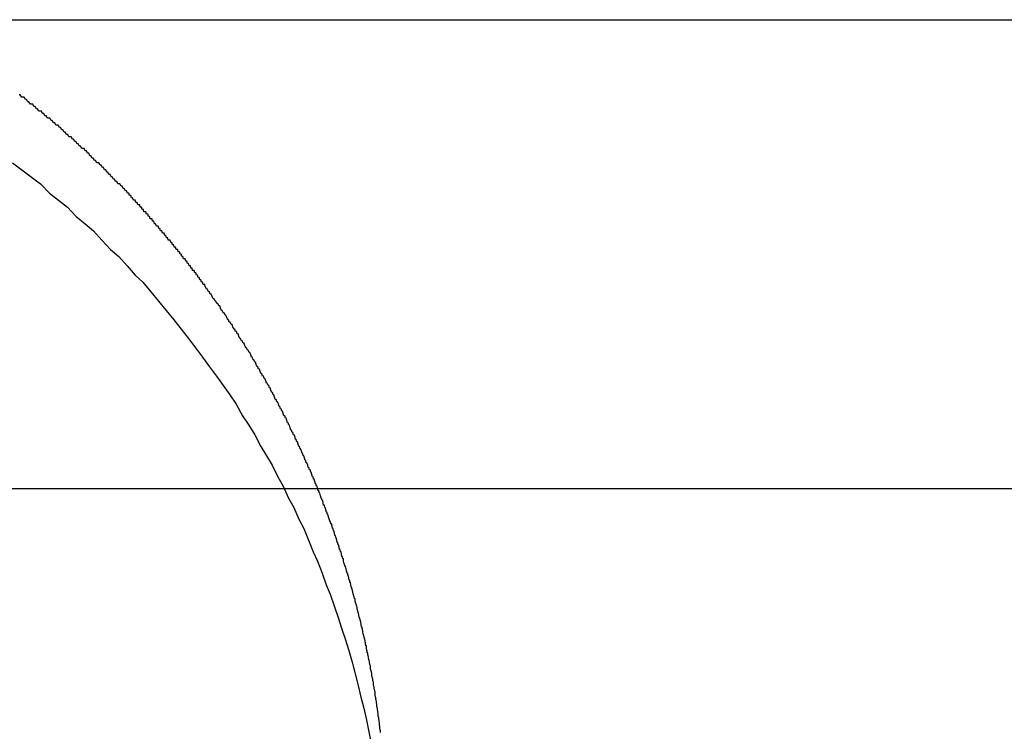
# Model space of a CAD drawing. Extents: x -24 to 21699, y -762 to 14581.
# Drawn here: x 8116 to 8158, y 12320 to 12350 of the extents above; entities that cross this region are included whole.
import ezdxf

# ---------------------------------------------------------------- set-up
doc = ezdxf.new("R2010")
doc.units = 0
doc.header["$LTSCALE"] = 70
doc.linetypes.add('PHANTOM2_20', pattern=[31.75, 15.875, -3.175, 3.175, -3.175, 3.175, -3.175])
doc.layers.add('_0-1_LAYER_1', color=7, linetype='CONTINUOUS')
doc.layers.add('_0-2_LAYER_2', color=7, linetype='CONTINUOUS')

msp = doc.modelspace()

# ---------------------------------------------------------------- linework, layer by layer
at = {"layer": '_0-1_LAYER_1', "color": 7, "linetype": 'Continuous'}
for p, q in [((8116.36, 12346.8), (8116.31, 12346.8)), ((8116.42, 12346.7), (8116.36, 12346.8)), ((8116.47, 12346.7), (8116.42, 12346.7)), ((8116.52, 12346.7), (8116.47, 12346.7)), ((8116.58, 12346.6), (8116.52, 12346.7)), ((8116.63, 12346.6), (8116.58, 12346.6)), ((8116.68, 12346.5), (8116.63, 12346.6)), ((8116.73, 12346.5), (8116.68, 12346.5)), ((8116.79, 12346.4), (8116.73, 12346.5)), ((8116.84, 12346.4), (8116.79, 12346.4)), ((8116.89, 12346.4), (8116.84, 12346.4)), ((8116.94, 12346.3), (8116.89, 12346.4)), ((8117, 12346.3), (8116.94, 12346.3)), ((8117.05, 12346.2), (8117, 12346.3)), ((8117.1, 12346.2), (8117.05, 12346.2)), ((8117.15, 12346.1), (8117.1, 12346.2)), ((8117.21, 12346.1), (8117.15, 12346.1)), ((8117.26, 12346.1), (8117.21, 12346.1)), ((8117.31, 12346), (8117.26, 12346.1)), ((8117.36, 12346), (8117.31, 12346)), ((8117.41, 12345.9), (8117.36, 12346)), ((8117.47, 12345.9), (8117.41, 12345.9)), ((8117.52, 12345.8), (8117.47, 12345.9)), ((8117.57, 12345.8), (8117.52, 12345.8)), ((8117.62, 12345.8), (8117.57, 12345.8)), ((8117.67, 12345.7), (8117.62, 12345.8)), ((8117.72, 12345.7), (8117.67, 12345.7)), ((8117.77, 12345.6), (8117.72, 12345.7)), ((8117.83, 12345.6), (8117.77, 12345.6)), ((8117.88, 12345.5), (8117.83, 12345.6)), ((8117.93, 12345.5), (8117.88, 12345.5)), ((8117.98, 12345.5), (8117.93, 12345.5)), ((8118.03, 12345.4), (8117.98, 12345.5)), ((8118.08, 12345.4), (8118.03, 12345.4)), ((8118.13, 12345.3), (8118.08, 12345.4)), ((8118.18, 12345.3), (8118.13, 12345.3)), ((8118.23, 12345.2), (8118.18, 12345.3)), ((8118.28, 12345.2), (8118.23, 12345.2)), ((8118.33, 12345.1), (8118.28, 12345.2)), ((8118.38, 12345.1), (8118.33, 12345.1)), ((8118.43, 12345), (8118.38, 12345.1)), ((8118.48, 12345), (8118.43, 12345)), ((8118.53, 12345), (8118.48, 12345)), ((8118.58, 12344.9), (8118.53, 12345)), ((8118.63, 12344.9), (8118.58, 12344.9)), ((8118.68, 12344.8), (8118.63, 12344.9)), ((8118.73, 12344.8), (8118.68, 12344.8)), ((8118.78, 12344.7), (8118.73, 12344.8)), ((8118.83, 12344.7), (8118.78, 12344.7)), ((8118.88, 12344.6), (8118.83, 12344.7)), ((8118.93, 12344.6), (8118.88, 12344.6)), ((8118.98, 12344.5), (8118.93, 12344.6)), ((8119.03, 12344.5), (8118.98, 12344.5)), ((8119.08, 12344.5), (8119.03, 12344.5)), ((8119.13, 12344.4), (8119.08, 12344.5)), ((8119.18, 12344.4), (8119.13, 12344.4)), ((8119.23, 12344.3), (8119.18, 12344.4)), ((8119.28, 12344.3), (8119.23, 12344.3)), ((8119.32, 12344.2), (8119.28, 12344.3)), ((8119.37, 12344.2), (8119.32, 12344.2)), ((8119.42, 12344.1), (8119.37, 12344.2)), ((8119.47, 12344.1), (8119.42, 12344.1)), ((8119.52, 12344), (8119.47, 12344.1)), ((8119.57, 12344), (8119.52, 12344)), ((8119.62, 12343.9), (8119.57, 12344)), ((8119.66, 12343.9), (8119.62, 12343.9)), ((8119.71, 12343.9), (8119.66, 12343.9)), ((8119.76, 12343.8), (8119.71, 12343.9)), ((8119.81, 12343.8), (8119.76, 12343.8)), ((8119.86, 12343.7), (8119.81, 12343.8)), ((8119.9, 12343.7), (8119.86, 12343.7)), ((8119.95, 12343.6), (8119.9, 12343.7)), ((8120, 12343.6), (8119.95, 12343.6)), ((8120.05, 12343.5), (8120, 12343.6)), ((8120.09, 12343.5), (8120.05, 12343.5)), ((8120.14, 12343.4), (8120.09, 12343.5)), ((8120.19, 12343.4), (8120.14, 12343.4)), ((8120.24, 12343.3), (8120.19, 12343.4)), ((8120.28, 12343.3), (8120.24, 12343.3)), ((8120.33, 12343.2), (8120.28, 12343.3)), ((8120.38, 12343.2), (8120.33, 12343.2)), ((8120.42, 12343.1), (8120.38, 12343.2)), ((8120.47, 12343.1), (8120.42, 12343.1)), ((8120.52, 12343), (8120.47, 12343.1)), ((8120.56, 12343), (8120.52, 12343)), ((8120.61, 12343), (8120.56, 12343)), ((8120.66, 12342.9), (8120.61, 12343)), ((8120.7, 12342.9), (8120.66, 12342.9)), ((8120.75, 12342.8), (8120.7, 12342.9)), ((8120.79, 12342.8), (8120.75, 12342.8)), ((8120.84, 12342.7), (8120.79, 12342.8)), ((8120.89, 12342.7), (8120.84, 12342.7)), ((8120.93, 12342.6), (8120.89, 12342.7)), ((8120.98, 12342.6), (8120.93, 12342.6)), ((8121.02, 12342.5), (8120.98, 12342.6)), ((8121.07, 12342.5), (8121.02, 12342.5)), ((8121.1, 12342.4), (8121.07, 12342.5)), ((8121.12, 12342.4), (8121.1, 12342.4)), ((8121.15, 12342.4), (8121.12, 12342.4)), ((8121.18, 12342.3), (8121.15, 12342.4)), ((8121.2, 12342.3), (8121.18, 12342.3)), ((8121.23, 12342.3), (8121.2, 12342.3)), ((8121.26, 12342.3), (8121.23, 12342.3)), ((8121.29, 12342.2), (8121.26, 12342.3)), ((8121.31, 12342.2), (8121.29, 12342.2)), ((8121.34, 12342.2), (8121.31, 12342.2)), ((8121.37, 12342.1), (8121.34, 12342.2)), ((8121.39, 12342.1), (8121.37, 12342.1)), ((8121.42, 12342.1), (8121.39, 12342.1)), ((8121.45, 12342.1), (8121.42, 12342.1)), ((8121.47, 12342), (8121.45, 12342.1)), ((8121.5, 12342), (8121.47, 12342)), ((8121.53, 12342), (8121.5, 12342)), ((8121.55, 12341.9), (8121.53, 12342)), ((8121.58, 12341.9), (8121.55, 12341.9)), ((8121.61, 12341.9), (8121.58, 12341.9)), ((8121.63, 12341.8), (8121.61, 12341.9)), ((8121.66, 12341.8), (8121.63, 12341.8)), ((8121.69, 12341.8), (8121.66, 12341.8)), ((8121.71, 12341.8), (8121.69, 12341.8)), ((8121.74, 12341.7), (8121.71, 12341.8)), ((8121.77, 12341.7), (8121.74, 12341.7)), ((8121.79, 12341.7), (8121.77, 12341.7)), ((8121.82, 12341.6), (8121.79, 12341.7)), ((8121.85, 12341.6), (8121.82, 12341.6)), ((8121.87, 12341.6), (8121.85, 12341.6)), ((8121.9, 12341.5), (8121.87, 12341.6)), ((8121.92, 12341.5), (8121.9, 12341.5)), ((8121.95, 12341.5), (8121.92, 12341.5)), ((8121.98, 12341.5), (8121.95, 12341.5)), ((8122, 12341.4), (8121.98, 12341.5)), ((8122.03, 12341.4), (8122, 12341.4)), ((8122.05, 12341.4), (8122.03, 12341.4)), ((8122.08, 12341.3), (8122.05, 12341.4)), ((8122.11, 12341.3), (8122.08, 12341.3)), ((8122.13, 12341.3), (8122.11, 12341.3)), ((8122.16, 12341.2), (8122.13, 12341.3)), ((8122.18, 12341.2), (8122.16, 12341.2)), ((8122.21, 12341.2), (8122.18, 12341.2)), ((8122.24, 12341.2), (8122.21, 12341.2)), ((8122.26, 12341.1), (8122.24, 12341.2)), ((8122.29, 12341.1), (8122.26, 12341.1)), ((8122.31, 12341.1), (8122.29, 12341.1)), ((8122.34, 12341), (8122.31, 12341.1)), ((8122.36, 12341), (8122.34, 12341)), ((8122.39, 12341), (8122.36, 12341)), ((8122.42, 12340.9), (8122.39, 12341)), ((8122.44, 12340.9), (8122.42, 12340.9)), ((8122.47, 12340.9), (8122.44, 12340.9)), ((8122.49, 12340.9), (8122.47, 12340.9)), ((8122.52, 12340.8), (8122.49, 12340.9)), ((8122.54, 12340.8), (8122.52, 12340.8)), ((8122.57, 12340.8), (8122.54, 12340.8)), ((8122.59, 12340.7), (8122.57, 12340.8)), ((8122.62, 12340.7), (8122.59, 12340.7)), ((8122.65, 12340.7), (8122.62, 12340.7)), ((8122.67, 12340.6), (8122.65, 12340.7)), ((8122.7, 12340.6), (8122.67, 12340.6)), ((8122.72, 12340.6), (8122.7, 12340.6)), ((8122.75, 12340.6), (8122.72, 12340.6)), ((8122.77, 12340.5), (8122.75, 12340.6)), ((8122.8, 12340.5), (8122.77, 12340.5)), ((8122.82, 12340.5), (8122.8, 12340.5)), ((8122.85, 12340.4), (8122.82, 12340.5)), ((8122.87, 12340.4), (8122.85, 12340.4)), ((8122.9, 12340.4), (8122.87, 12340.4)), ((8122.92, 12340.3), (8122.9, 12340.4)), ((8122.95, 12340.3), (8122.92, 12340.3)), ((8122.97, 12340.3), (8122.95, 12340.3)), ((8123, 12340.2), (8122.97, 12340.3)), ((8123.02, 12340.2), (8123, 12340.2)), ((8123.05, 12340.2), (8123.02, 12340.2)), ((8123.07, 12340.2), (8123.05, 12340.2)), ((8123.09, 12340.1), (8123.07, 12340.2)), ((8123.12, 12340.1), (8123.09, 12340.1)), ((8123.14, 12340.1), (8123.12, 12340.1)), ((8123.17, 12340), (8123.14, 12340.1)), ((8123.19, 12340), (8123.17, 12340)), ((8123.22, 12340), (8123.19, 12340)), ((8123.24, 12339.9), (8123.22, 12340)), ((8123.27, 12339.9), (8123.24, 12339.9)), ((8123.29, 12339.9), (8123.27, 12339.9)), ((8123.32, 12339.8), (8123.29, 12339.9)), ((8123.34, 12339.8), (8123.32, 12339.8)), ((8123.36, 12339.8), (8123.34, 12339.8)), ((8123.39, 12339.8), (8123.36, 12339.8)), ((8123.41, 12339.7), (8123.39, 12339.8)), ((8123.44, 12339.7), (8123.41, 12339.7)), ((8123.46, 12339.7), (8123.44, 12339.7)), ((8123.49, 12339.6), (8123.46, 12339.7)), ((8123.51, 12339.6), (8123.49, 12339.6)), ((8123.53, 12339.6), (8123.51, 12339.6)), ((8123.56, 12339.5), (8123.53, 12339.6)), ((8123.58, 12339.5), (8123.56, 12339.5)), ((8123.61, 12339.5), (8123.58, 12339.5)), ((8123.63, 12339.4), (8123.61, 12339.5)), ((8123.65, 12339.4), (8123.63, 12339.4)), ((8123.68, 12339.4), (8123.65, 12339.4)), ((8123.7, 12339.3), (8123.68, 12339.4)), ((8123.72, 12339.3), (8123.7, 12339.3)), ((8123.75, 12339.3), (8123.72, 12339.3)), ((8123.77, 12339.3), (8123.75, 12339.3)), ((8123.8, 12339.2), (8123.77, 12339.3)), ((8123.82, 12339.2), (8123.8, 12339.2)), ((8123.84, 12339.2), (8123.82, 12339.2)), ((8123.87, 12339.1), (8123.84, 12339.2)), ((8123.89, 12339.1), (8123.87, 12339.1)), ((8123.91, 12339.1), (8123.89, 12339.1)), ((8123.94, 12339), (8123.91, 12339.1)), ((8123.96, 12339), (8123.94, 12339)), ((8123.98, 12339), (8123.96, 12339)), ((8124.01, 12338.9), (8123.98, 12339)), ((8124.03, 12338.9), (8124.01, 12338.9)), ((8124.05, 12338.9), (8124.03, 12338.9)), ((8124.08, 12338.8), (8124.05, 12338.9)), ((8124.1, 12338.8), (8124.08, 12338.8)), ((8124.12, 12338.8), (8124.1, 12338.8)), ((8124.15, 12338.7), (8124.12, 12338.8)), ((8124.17, 12338.7), (8124.15, 12338.7)), ((8124.19, 12338.7), (8124.17, 12338.7)), ((8124.22, 12338.7), (8124.19, 12338.7)), ((8124.24, 12338.6), (8124.22, 12338.7)), ((8124.26, 12338.6), (8124.24, 12338.6)), ((8124.3, 12338.5), (8124.26, 12338.6)), ((8124.34, 12338.5), (8124.3, 12338.5)), ((8124.38, 12338.4), (8124.34, 12338.5)), ((8124.42, 12338.4), (8124.38, 12338.4)), ((8124.46, 12338.3), (8124.42, 12338.4)), ((8124.5, 12338.3), (8124.46, 12338.3)), ((8124.54, 12338.2), (8124.5, 12338.3)), ((8124.58, 12338.1), (8124.54, 12338.2)), ((8124.62, 12338.1), (8124.58, 12338.1)), ((8124.66, 12338), (8124.62, 12338.1)), ((8124.7, 12338), (8124.66, 12338)), ((8124.74, 12337.9), (8124.7, 12338)), ((8124.78, 12337.9), (8124.74, 12337.9)), ((8124.82, 12337.8), (8124.78, 12337.9)), ((8124.86, 12337.8), (8124.82, 12337.8)), ((8124.89, 12337.7), (8124.86, 12337.8)), ((8124.93, 12337.6), (8124.89, 12337.7)), ((8124.97, 12337.6), (8124.93, 12337.6)), ((8125.01, 12337.5), (8124.97, 12337.6)), ((8125.05, 12337.5), (8125.01, 12337.5)), ((8125.09, 12337.4), (8125.05, 12337.5)), ((8125.12, 12337.4), (8125.09, 12337.4)), ((8125.16, 12337.3), (8125.12, 12337.4)), ((8125.2, 12337.2), (8125.16, 12337.3)), ((8125.24, 12337.2), (8125.2, 12337.2)), ((8125.27, 12337.1), (8125.24, 12337.2)), ((8125.31, 12337.1), (8125.27, 12337.1)), ((8125.35, 12337), (8125.31, 12337.1)), ((8125.39, 12337), (8125.35, 12337)), ((8125.42, 12336.9), (8125.39, 12337)), ((8125.46, 12336.8), (8125.42, 12336.9)), ((8125.5, 12336.8), (8125.46, 12336.8)), ((8125.53, 12336.7), (8125.5, 12336.8)), ((8125.57, 12336.7), (8125.53, 12336.7)), ((8125.61, 12336.6), (8125.57, 12336.7)), ((8125.64, 12336.6), (8125.61, 12336.6)), ((8125.68, 12336.5), (8125.64, 12336.6)), ((8125.72, 12336.4), (8125.68, 12336.5)), ((8125.75, 12336.4), (8125.72, 12336.4)), ((8125.79, 12336.3), (8125.75, 12336.4)), ((8125.82, 12336.3), (8125.79, 12336.3)), ((8125.86, 12336.2), (8125.82, 12336.3)), ((8125.9, 12336.2), (8125.86, 12336.2)), ((8125.93, 12336.1), (8125.9, 12336.2)), ((8125.97, 12336), (8125.93, 12336.1)), ((8126, 12336), (8125.97, 12336)), ((8126.04, 12335.9), (8126, 12336)), ((8126.07, 12335.9), (8126.04, 12335.9)), ((8126.11, 12335.8), (8126.07, 12335.9)), ((8126.14, 12335.8), (8126.11, 12335.8)), ((8126.18, 12335.7), (8126.14, 12335.8)), ((8126.21, 12335.6), (8126.18, 12335.7)), ((8126.25, 12335.6), (8126.21, 12335.6)), ((8126.28, 12335.5), (8126.25, 12335.6)), ((8126.32, 12335.5), (8126.28, 12335.5)), ((8126.35, 12335.4), (8126.32, 12335.5)), ((8126.38, 12335.4), (8126.35, 12335.4)), ((8126.42, 12335.3), (8126.38, 12335.4)), ((8126.45, 12335.2), (8126.42, 12335.3)), ((8126.49, 12335.2), (8126.45, 12335.2)), ((8126.52, 12335.1), (8126.49, 12335.2)), ((8126.55, 12335.1), (8126.52, 12335.1)), ((8126.59, 12335), (8126.55, 12335.1)), ((8126.62, 12334.9), (8126.59, 12335)), ((8126.65, 12334.9), (8126.62, 12334.9)), ((8126.69, 12334.8), (8126.65, 12334.9)), ((8126.72, 12334.8), (8126.69, 12334.8)), ((8126.75, 12334.7), (8126.72, 12334.8)), ((8126.79, 12334.7), (8126.75, 12334.7)), ((8126.82, 12334.6), (8126.79, 12334.7)), ((8126.85, 12334.5), (8126.82, 12334.6)), ((8126.88, 12334.5), (8126.85, 12334.5)), ((8126.92, 12334.4), (8126.88, 12334.5)), ((8126.95, 12334.4), (8126.92, 12334.4)), ((8126.98, 12334.3), (8126.95, 12334.4)), ((8127.01, 12334.3), (8126.98, 12334.3)), ((8127.04, 12334.2), (8127.01, 12334.3)), ((8127.08, 12334.1), (8127.04, 12334.2)), ((8127.11, 12334.1), (8127.08, 12334.1)), ((8127.14, 12334), (8127.11, 12334.1)), ((8127.17, 12334), (8127.14, 12334)), ((8127.2, 12333.9), (8127.17, 12334)), ((8127.23, 12333.8), (8127.2, 12333.9)), ((8127.27, 12333.8), (8127.23, 12333.8)), ((8127.3, 12333.7), (8127.27, 12333.8)), ((8127.33, 12333.7), (8127.3, 12333.7)), ((8127.36, 12333.6), (8127.33, 12333.7)), ((8127.39, 12333.5), (8127.36, 12333.6)), ((8127.42, 12333.5), (8127.39, 12333.5)), ((8127.45, 12333.4), (8127.42, 12333.5)), ((8127.48, 12333.4), (8127.45, 12333.4)), ((8127.51, 12333.3), (8127.48, 12333.4)), ((8127.54, 12333.3), (8127.51, 12333.3)), ((8127.57, 12333.2), (8127.54, 12333.3)), ((8127.6, 12333.1), (8127.57, 12333.2)), ((8127.63, 12333.1), (8127.6, 12333.1)), ((8127.66, 12333), (8127.63, 12333.1)), ((8127.69, 12333), (8127.66, 12333)), ((8127.72, 12332.9), (8127.69, 12333)), ((8127.75, 12332.8), (8127.72, 12332.9)), ((8127.78, 12332.8), (8127.75, 12332.8)), ((8127.81, 12332.7), (8127.78, 12332.8)), ((8127.84, 12332.7), (8127.81, 12332.7)), ((8127.87, 12332.6), (8127.84, 12332.7)), ((8127.89, 12332.5), (8127.87, 12332.6)), ((8127.92, 12332.5), (8127.89, 12332.5)), ((8127.95, 12332.4), (8127.92, 12332.5)), ((8127.98, 12332.4), (8127.95, 12332.4)), ((8128.01, 12332.3), (8127.98, 12332.4)), ((8128.04, 12332.3), (8128.01, 12332.3)), ((8128.07, 12332.2), (8128.04, 12332.3)), ((8128.09, 12332.1), (8128.07, 12332.2)), ((8128.12, 12332.1), (8128.09, 12332.1)), ((8128.15, 12332), (8128.12, 12332.1)), ((8128.18, 12332), (8128.15, 12332)), ((8128.21, 12331.9), (8128.18, 12332)), ((8128.23, 12331.8), (8128.21, 12331.9)), ((8128.26, 12331.8), (8128.23, 12331.8)), ((8128.29, 12331.7), (8128.26, 12331.8)), ((8128.31, 12331.7), (8128.29, 12331.7)), ((8128.34, 12331.6), (8128.31, 12331.7)), ((8128.37, 12331.5), (8128.34, 12331.6)), ((8128.4, 12331.5), (8128.37, 12331.5)), ((8128.42, 12331.4), (8128.4, 12331.5)), ((8128.45, 12331.4), (8128.42, 12331.4)), ((8128.48, 12331.3), (8128.45, 12331.4)), ((8128.5, 12331.2), (8128.48, 12331.3)), ((8128.53, 12331.2), (8128.5, 12331.2)), ((8128.55, 12331.1), (8128.53, 12331.2)), ((8128.58, 12331.1), (8128.55, 12331.1)), ((8128.61, 12331), (8128.58, 12331.1)), ((8128.63, 12330.9), (8128.61, 12331)), ((8128.66, 12330.9), (8128.63, 12330.9)), ((8128.68, 12330.8), (8128.66, 12330.9)), ((8128.71, 12330.8), (8128.68, 12330.8)), ((8128.74, 12330.7), (8128.71, 12330.8)), ((8128.76, 12330.7), (8128.74, 12330.7)), ((8128.79, 12330.6), (8128.76, 12330.7)), ((8128.81, 12330.5), (8128.79, 12330.6)), ((8128.84, 12330.5), (8128.81, 12330.5)), ((8128.86, 12330.4), (8128.84, 12330.5)), ((8128.89, 12330.4), (8128.86, 12330.4)), ((8128.91, 12330.3), (8128.89, 12330.4)), ((8128.94, 12330.2), (8128.91, 12330.3)), ((8128.96, 12330.2), (8128.94, 12330.2)), ((8128.98, 12330.1), (8128.96, 12330.2)), ((8129.01, 12330.1), (8128.98, 12330.1)), ((8129.03, 12330), (8129.01, 12330.1)), ((8129.06, 12329.9), (8129.03, 12330)), ((8129.08, 12329.9), (8129.06, 12329.9)), ((8129.11, 12329.8), (8129.08, 12329.9)), ((8129.13, 12329.8), (8129.11, 12329.8)), ((8129.15, 12329.7), (8129.13, 12329.8)), ((8129.18, 12329.6), (8129.15, 12329.7)), ((8129.2, 12329.6), (8129.18, 12329.6)), ((8129.22, 12329.5), (8129.2, 12329.6)), ((8129.25, 12329.5), (8129.22, 12329.5)), ((8129.27, 12329.4), (8129.25, 12329.5)), ((8129.29, 12329.3), (8129.27, 12329.4)), ((8129.32, 12329.3), (8129.29, 12329.3)), ((8129.34, 12329.2), (8129.32, 12329.3)), ((8129.36, 12329.2), (8129.34, 12329.2)), ((8129.38, 12329.1), (8129.36, 12329.2)), ((8129.41, 12329), (8129.38, 12329.1)), ((8129.43, 12329), (8129.41, 12329)), ((8129.45, 12328.9), (8129.43, 12329)), ((8129.47, 12328.9), (8129.45, 12328.9)), ((8129.49, 12328.8), (8129.47, 12328.9)), ((8129.52, 12328.7), (8129.49, 12328.8)), ((8129.54, 12328.7), (8129.52, 12328.7)), ((8129.56, 12328.6), (8129.54, 12328.7)), ((8129.58, 12328.6), (8129.56, 12328.6)), ((8129.6, 12328.5), (8129.58, 12328.6)), ((8129.62, 12328.5), (8129.6, 12328.5)), ((8129.65, 12328.4), (8129.62, 12328.5)), ((8129.67, 12328.3), (8129.65, 12328.4)), ((8129.69, 12328.3), (8129.67, 12328.3)), ((8129.71, 12328.2), (8129.69, 12328.3)), ((8129.73, 12328.2), (8129.71, 12328.2)), ((8129.75, 12328.1), (8129.73, 12328.2)), ((8129.77, 12328), (8129.75, 12328.1)), ((8129.79, 12328), (8129.77, 12328)), ((8129.81, 12327.9), (8129.79, 12328)), ((8129.83, 12327.9), (8129.81, 12327.9)), ((8129.85, 12327.8), (8129.83, 12327.9)), ((8129.87, 12327.7), (8129.85, 12327.8)), ((8129.89, 12327.7), (8129.87, 12327.7)), ((8129.91, 12327.6), (8129.89, 12327.7)), ((8129.93, 12327.6), (8129.91, 12327.6)), ((8129.95, 12327.5), (8129.93, 12327.6)), ((8129.97, 12327.4), (8129.95, 12327.5)), ((8129.99, 12327.4), (8129.97, 12327.4)), ((8130.01, 12327.3), (8129.99, 12327.4)), ((8130.03, 12327.3), (8130.01, 12327.3)), ((8130.05, 12327.2), (8130.03, 12327.3)), ((8130.07, 12327.1), (8130.05, 12327.2)), ((8130.09, 12327.1), (8130.07, 12327.1)), ((8130.11, 12327), (8130.09, 12327.1)), ((8130.13, 12327), (8130.11, 12327)), ((8130.14, 12326.9), (8130.13, 12327)), ((8130.16, 12326.8), (8130.14, 12326.9)), ((8130.18, 12326.8), (8130.16, 12326.8)), ((8130.2, 12326.7), (8130.18, 12326.8)), ((8130.22, 12326.7), (8130.2, 12326.7)), ((8130.24, 12326.6), (8130.22, 12326.7)), ((8130.25, 12326.6), (8130.24, 12326.6)), ((8130.27, 12326.5), (8130.25, 12326.6)), ((8130.29, 12326.4), (8130.27, 12326.5)), ((8130.31, 12326.4), (8130.29, 12326.4)), ((8130.33, 12326.3), (8130.31, 12326.4)), ((8130.34, 12326.3), (8130.33, 12326.3)), ((8130.36, 12326.2), (8130.34, 12326.3)), ((8130.38, 12326.1), (8130.36, 12326.2)), ((8130.4, 12326.1), (8130.38, 12326.1)), ((8130.41, 12326), (8130.4, 12326.1)), ((8130.43, 12326), (8130.41, 12326)), ((8130.45, 12325.9), (8130.43, 12326)), ((8130.46, 12325.8), (8130.45, 12325.9)), ((8130.48, 12325.8), (8130.46, 12325.8)), ((8130.5, 12325.7), (8130.48, 12325.8)), ((8130.51, 12325.7), (8130.5, 12325.7)), ((8130.53, 12325.6), (8130.51, 12325.7)), ((8130.55, 12325.5), (8130.53, 12325.6)), ((8130.56, 12325.5), (8130.55, 12325.5)), ((8130.58, 12325.4), (8130.56, 12325.5)), ((8130.59, 12325.4), (8130.58, 12325.4)), ((8130.61, 12325.3), (8130.59, 12325.4)), ((8130.63, 12325.3), (8130.61, 12325.3)), ((8130.64, 12325.2), (8130.63, 12325.3)), ((8130.66, 12325.1), (8130.64, 12325.2)), ((8130.67, 12325.1), (8130.66, 12325.1)), ((8130.69, 12325), (8130.67, 12325.1)), ((8130.7, 12325), (8130.69, 12325)), ((8130.72, 12324.9), (8130.7, 12325)), ((8130.73, 12324.8), (8130.72, 12324.9)), ((8130.75, 12324.8), (8130.73, 12324.8)), ((8130.76, 12324.7), (8130.75, 12324.8)), ((8130.78, 12324.7), (8130.76, 12324.7)), ((8130.79, 12324.6), (8130.78, 12324.7)), ((8130.81, 12324.5), (8130.79, 12324.6)), ((8130.82, 12324.5), (8130.81, 12324.5)), ((8130.84, 12324.4), (8130.82, 12324.5)), ((8130.85, 12324.4), (8130.84, 12324.4)), ((8130.87, 12324.3), (8130.85, 12324.4)), ((8130.88, 12324.3), (8130.87, 12324.3)), ((8130.89, 12324.2), (8130.88, 12324.3)), ((8130.91, 12324.1), (8130.89, 12324.2)), ((8130.92, 12324.1), (8130.91, 12324.1)), ((8130.94, 12324), (8130.92, 12324.1)), ((8130.95, 12324), (8130.94, 12324)), ((8130.96, 12323.9), (8130.95, 12324)), ((8130.98, 12323.8), (8130.96, 12323.9)), ((8130.99, 12323.8), (8130.98, 12323.8)), ((8131, 12323.7), (8130.99, 12323.8)), ((8131.02, 12323.7), (8131, 12323.7)), ((8131.03, 12323.6), (8131.02, 12323.7)), ((8131.04, 12323.6), (8131.03, 12323.6)), ((8131.06, 12323.5), (8131.04, 12323.6)), ((8131.07, 12323.4), (8131.06, 12323.5)), ((8131.08, 12323.4), (8131.07, 12323.4)), ((8131.09, 12323.3), (8131.08, 12323.4)), ((8131.11, 12323.3), (8131.09, 12323.3)), ((8131.12, 12323.2), (8131.11, 12323.3)), ((8131.13, 12323.1), (8131.12, 12323.2)), ((8131.14, 12323.1), (8131.13, 12323.1)), ((8131.15, 12323), (8131.14, 12323.1)), ((8131.17, 12323), (8131.15, 12323)), ((8131.18, 12322.9), (8131.17, 12323)), ((8131.19, 12322.9), (8131.18, 12322.9)), ((8131.2, 12322.8), (8131.19, 12322.9)), ((8131.21, 12322.7), (8131.2, 12322.8)), ((8131.23, 12322.7), (8131.21, 12322.7)), ((8131.24, 12322.6), (8131.23, 12322.7)), ((8131.25, 12322.6), (8131.24, 12322.6)), ((8131.26, 12322.5), (8131.25, 12322.6)), ((8131.27, 12322.5), (8131.26, 12322.5)), ((8131.28, 12322.4), (8131.27, 12322.5)), ((8131.29, 12322.3), (8131.28, 12322.4)), ((8131.3, 12322.3), (8131.29, 12322.3)), ((8131.31, 12322.2), (8131.3, 12322.3)), ((8131.33, 12322.2), (8131.31, 12322.2)), ((8131.34, 12322.1), (8131.33, 12322.2)), ((8131.35, 12322), (8131.34, 12322.1)), ((8131.36, 12322), (8131.35, 12322)), ((8131.37, 12321.9), (8131.36, 12322)), ((8131.38, 12321.9), (8131.37, 12321.9)), ((8131.39, 12321.8), (8131.38, 12321.9)), ((8131.4, 12321.8), (8131.39, 12321.8)), ((8131.41, 12321.7), (8131.4, 12321.8)), ((8131.42, 12321.6), (8131.41, 12321.7)), ((8131.43, 12321.6), (8131.42, 12321.6)), ((8131.44, 12321.5), (8131.43, 12321.6)), ((8131.45, 12321.5), (8131.44, 12321.5)), ((8131.46, 12321.4), (8131.45, 12321.5)), ((8131.47, 12321.4), (8131.46, 12321.4)), ((8131.48, 12321.3), (8131.47, 12321.4)), ((8131.48, 12321.2), (8131.48, 12321.3)), ((8131.49, 12321.2), (8131.48, 12321.2)), ((8131.5, 12321.1), (8131.49, 12321.2)), ((8131.51, 12321.1), (8131.5, 12321.1)), ((8131.52, 12321), (8131.51, 12321.1)), ((8131.53, 12321), (8131.52, 12321)), ((8131.54, 12320.9), (8131.53, 12321)), ((8131.55, 12320.8), (8131.54, 12320.9)), ((8131.56, 12320.8), (8131.55, 12320.8)), ((8131.56, 12320.7), (8131.56, 12320.8)), ((8131.57, 12320.7), (8131.56, 12320.7)), ((8131.58, 12320.6), (8131.57, 12320.7)), ((8131.59, 12320.6), (8131.58, 12320.6)), ((8131.6, 12320.5), (8131.59, 12320.6)), ((8131.61, 12320.4), (8131.6, 12320.5)), ((8131.62, 12320.3), (8131.61, 12320.4)), ((8131.63, 12320.3), (8131.62, 12320.3)), ((8131.64, 12320.2), (8131.63, 12320.3)), ((8131.65, 12320.1), (8131.64, 12320.2)), ((8131.66, 12320.1), (8131.65, 12320.1)), ((8131.67, 12320), (8131.66, 12320.1)), ((8131.67, 12319.9), (8131.67, 12320)), ((8131.68, 12319.9), (8131.67, 12319.9)), ((8131.69, 12319.8), (8131.68, 12319.9)), ((8131.7, 12319.7), (8131.69, 12319.8)), ((8131.71, 12319.7), (8131.7, 12319.7)), ((8131.71, 12319.6), (8131.71, 12319.7))]:
    msp.add_line(p, q, dxfattribs=at)
at = {"layer": '_0-1_LAYER_1', "color": 7, "linetype": 'PHANTOM2_20'}
for p, q in [((8116.03, 12343.9), (8116.43, 12343.6)), ((8116.43, 12343.6), (8116.83, 12343.3)), ((8116.83, 12343.3), (8117.22, 12343)), ((8117.22, 12343), (8117.61, 12342.6)), ((8117.61, 12342.6), (8117.99, 12342.3)), ((8117.99, 12342.3), (8118.37, 12342)), ((8118.37, 12342), (8118.74, 12341.6)), ((8118.74, 12341.6), (8119.12, 12341.3)), ((8119.12, 12341.3), (8119.48, 12341)), ((8119.48, 12341), (8119.84, 12340.6)), ((8119.84, 12340.6), (8120.2, 12340.2)), ((8120.2, 12340.2), (8120.56, 12339.9)), ((8120.56, 12339.9), (8120.91, 12339.5)), ((8120.91, 12339.5), (8121.25, 12339.1)), ((8121.25, 12339.1), (8121.59, 12338.8)), ((8121.59, 12338.8), (8121.92, 12338.4)), ((8121.92, 12338.4), (8122.25, 12338)), ((8122.25, 12338), (8122.58, 12337.6)), ((8122.58, 12337.6), (8122.9, 12337.2)), ((8122.9, 12337.2), (8123.22, 12336.8)), ((8123.22, 12336.8), (8123.53, 12336.4)), ((8123.53, 12336.4), (8123.83, 12336)), ((8123.83, 12336), (8124.13, 12335.6)), ((8124.13, 12335.6), (8124.43, 12335.2)), ((8124.43, 12335.2), (8124.72, 12334.8)), ((8124.72, 12334.8), (8125.01, 12334.4)), ((8125.01, 12334.4), (8125.29, 12334)), ((8125.29, 12334), (8125.56, 12333.6)), ((8125.56, 12333.6), (8125.83, 12333.1)), ((8125.83, 12333.1), (8126.1, 12332.7)), ((8126.1, 12332.7), (8126.35, 12332.3)), ((8126.35, 12332.3), (8126.61, 12331.8)), ((8126.61, 12331.8), (8126.86, 12331.4)), ((8126.86, 12331.4), (8127.1, 12331)), ((8127.1, 12331), (8127.34, 12330.5)), ((8127.34, 12330.5), (8127.57, 12330.1)), ((8127.57, 12330.1), (8127.79, 12329.6)), ((8127.79, 12329.6), (8128.02, 12329.2)), ((8128.02, 12329.2), (8128.23, 12328.7)), ((8128.23, 12328.7), (8128.44, 12328.3)), ((8128.44, 12328.3), (8128.64, 12327.8)), ((8128.64, 12327.8), (8128.84, 12327.3)), ((8128.84, 12327.3), (8129.03, 12326.9)), ((8129.03, 12326.9), (8129.22, 12326.4)), ((8129.22, 12326.4), (8129.4, 12325.9)), ((8129.4, 12325.9), (8129.57, 12325.5)), ((8129.57, 12325.5), (8129.74, 12325)), ((8129.74, 12325), (8129.91, 12324.5)), ((8129.91, 12324.5), (8130.06, 12324)), ((8130.06, 12324), (8130.21, 12323.6)), ((8130.21, 12323.6), (8130.36, 12323.1)), ((8130.36, 12323.1), (8130.5, 12322.6)), ((8130.5, 12322.6), (8130.63, 12322.1)), ((8130.63, 12322.1), (8130.76, 12321.6)), ((8130.76, 12321.6), (8130.88, 12321.1)), ((8130.88, 12321.1), (8130.99, 12320.7)), ((8130.99, 12320.7), (8131.1, 12320.2)), ((8131.1, 12320.2), (8131.2, 12319.7)), ((8131.2, 12319.7), (8131.3, 12319.2))]:
    msp.add_line(p, q, dxfattribs=at)
at = {"layer": '_0-2_LAYER_2', "color": 7, "linetype": 'Continuous'}
for p, q in [((7665, 12350), (8947.5, 12350)), ((7590, 12330), (8947.5, 12330))]:
    msp.add_line(p, q, dxfattribs=at)

doc.saveas('drawing.dxf')
